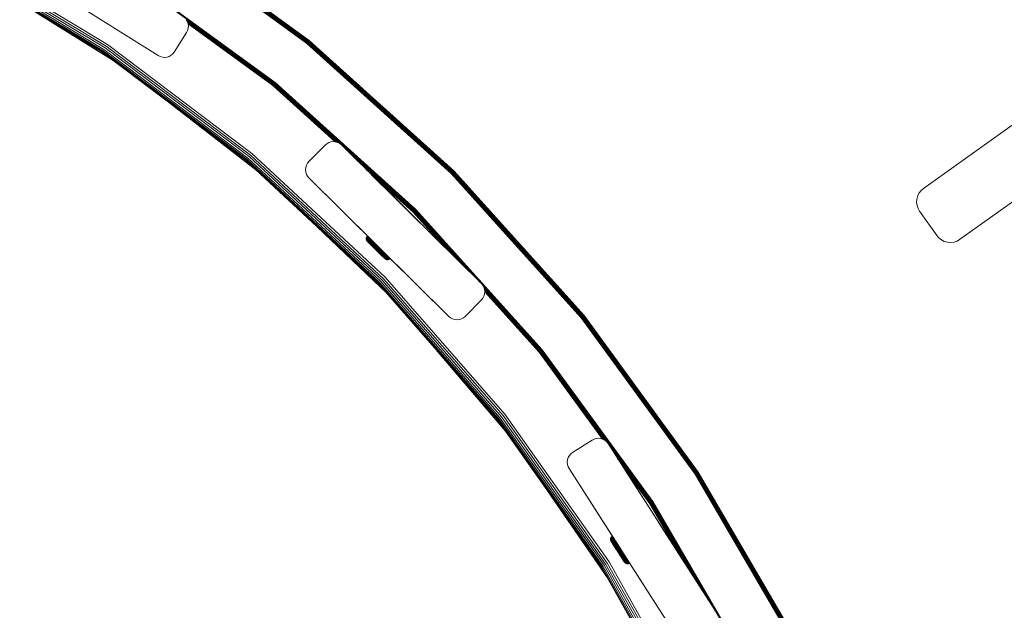
# Model space of a CAD drawing. Units: millimetres. Extents: x 377 to 578302, y -1972 to 596964.
# Drawn here: x 6217 to 6642, y 5106 to 5361 of the extents above; entities that cross this region are included whole.
import ezdxf

# ---------------------------------------------------------------- set-up
doc = ezdxf.new("R2010")
doc.units = ezdxf.units.MM
doc.layers.add('Контур', color=7, linetype='Continuous', lineweight=15)

msp = doc.modelspace()

# ---------------------------------------------------------------- linework, layer by layer
at = {"layer": 'Контур'}
for p, q in [((7003.038, 5570.736), (6607.402, 5288.435)), ((6623.045, 5266.428), (7018.694, 5548.739)), ((6273.857, 5400.18), (6341.23, 5351.008)), ((6274.06, 5400.492), (6341.465, 5351.297)), ((6274.256, 5400.792), (6341.69, 5351.575)), ((6274.431, 5401.059), (6341.892, 5351.823)), ((6274.573, 5401.277), (6342.056, 5352.025)), ((6274.675, 5401.432), (6342.173, 5352.169)), ((6342.24, 5352.252), (6274.733, 5401.522)), ((6342.261, 5352.278), (6274.752, 5401.55)), ((6342.261, 5352.278), (6274.752, 5401.55)), ((6254.627, 5349.827), (6188.574, 5389.722)), ((6189.014, 5390.543), (6255.148, 5350.598)), ((6277.131, 5345.766), (6205.126, 5390.935)), ((6252.905, 5347.278), (6187.119, 5387.012)), ((6253.055, 5347.5), (6187.246, 5387.248)), ((6253.315, 5347.884), (6187.465, 5387.657)), ((6253.678, 5348.422), (6187.772, 5388.229)), ((6254.126, 5349.085), (6188.15, 5388.933)), ((6261.763, 5381.683), (6327.3, 5333.85)), ((6327.535, 5334.139), (6261.967, 5381.994)), ((6257.6, 5343.741), (6218.837, 5367.855)), ((6289.132, 5361.433), (6289.644, 5360.564)), ((6289.306, 5361.137), (6327.074, 5333.572)), ((6289.644, 5360.564), (6289.976, 5359.589)), ((6289.644, 5360.564), (6289.644, 5360.564)), ((6289.675, 5360.472), (6326.873, 5333.324)), ((6289.821, 5360.045), (6326.709, 5333.122)), ((6289.925, 5359.74), (6326.592, 5332.978)), ((6289.976, 5359.589), (6290.102, 5358.567)), ((6289.976, 5359.589), (6289.976, 5359.589)), ((6289.979, 5359.568), (6326.525, 5332.895)), ((6284.024, 5347.345), (6289.338, 5355.816)), ((6288.435, 5354.376), (6289.338, 5355.816)), ((6289.338, 5355.816), (6289.751, 5356.631)), ((6289.338, 5355.816), (6289.751, 5356.631)), ((6289.338, 5355.816), (6289.338, 5355.816)), ((6290.019, 5357.562), (6289.751, 5356.631)), ((6290.019, 5357.561), (6289.751, 5356.631)), ((6289.751, 5356.631), (6289.751, 5356.631)), ((6289.984, 5359.523), (6326.504, 5332.869)), ((6289.985, 5359.523), (6290.102, 5358.567)), ((6290.102, 5358.567), (6290.019, 5357.561)), ((6290.102, 5358.567), (6290.019, 5357.562)), ((6290.019, 5357.561), (6290.019, 5357.562)), ((6290.102, 5358.567), (6290.102, 5358.567)), ((6341.465, 5351.297), (6403.774, 5295.121)), ((6341.69, 5351.575), (6404.028, 5295.375)), ((6341.892, 5351.823), (6404.254, 5295.601)), ((6342.056, 5352.025), (6404.438, 5295.784)), ((6342.173, 5352.169), (6404.569, 5295.916)), ((6342.261, 5352.278), (6342.24, 5352.252)), ((6404.645, 5295.991), (6342.24, 5352.252)), ((6342.261, 5352.278), (6342.261, 5352.278)), ((6404.668, 5296.015), (6342.261, 5352.278)), ((6404.668, 5296.015), (6342.261, 5352.278)), ((6314.939, 5300.538), (6252.905, 5347.278)), ((6315.111, 5300.743), (6253.055, 5347.5)), ((6315.409, 5301.099), (6253.315, 5347.884)), ((6315.826, 5301.596), (6253.678, 5348.422)), ((6316.339, 5302.209), (6254.126, 5349.085)), ((6316.914, 5302.896), (6254.627, 5349.827)), ((6255.148, 5350.598), (6317.511, 5303.61)), ((6284.024, 5347.345), (6283.47, 5346.618)), ((6341.23, 5351.008), (6403.511, 5294.858)), ((6277.131, 5345.766), (6277.947, 5345.353)), ((6277.947, 5345.353), (6278.877, 5345.085)), ((6278.877, 5345.085), (6279.882, 5345.002)), ((6279.882, 5345.002), (6280.905, 5345.128)), ((6280.905, 5345.128), (6281.88, 5345.46)), ((6281.88, 5345.46), (6282.749, 5345.972)), ((6282.749, 5345.972), (6283.47, 5346.618)), ((6388.147, 5279.494), (6327.535, 5334.139)), ((6326.504, 5332.869), (6326.525, 5332.895)), ((6326.504, 5332.869), (6353.424, 5308.599)), ((6326.525, 5332.895), (6353.48, 5308.594)), ((6326.592, 5332.978), (6353.659, 5308.576)), ((6326.709, 5333.122), (6354.074, 5308.451)), ((6326.873, 5333.324), (6354.682, 5308.252)), ((6327.074, 5333.572), (6387.631, 5278.978)), ((6327.3, 5333.85), (6387.884, 5279.231)), ((6319.249, 5296.531), (6282.825, 5324.734)), ((6350.671, 5308.253), (6351.631, 5308.564)), ((6350.671, 5308.253), (6351.631, 5308.563)), ((6351.631, 5308.563), (6352.655, 5308.675)), ((6351.631, 5308.564), (6352.655, 5308.675)), ((6351.631, 5308.563), (6351.631, 5308.564)), ((6352.655, 5308.675), (6353.423, 5308.599)), ((6352.655, 5308.675), (6352.655, 5308.675)), ((6352.655, 5308.675), (6353.68, 5308.574)), ((6353.68, 5308.574), (6354.643, 5308.274)), ((6353.68, 5308.574), (6353.68, 5308.574)), ((6349.127, 5307.192), (6342.093, 5300.084)), ((6349.127, 5307.192), (6342.093, 5300.084)), ((6349.826, 5307.78), (6349.127, 5307.192)), ((6349.127, 5307.192), (6349.826, 5307.78)), ((6349.826, 5307.78), (6350.671, 5308.253)), ((6349.826, 5307.78), (6350.671, 5308.253)), ((6349.826, 5307.78), (6349.826, 5307.78)), ((6350.671, 5308.253), (6350.671, 5308.253)), ((6354.643, 5308.274), (6355.493, 5307.809)), ((6354.643, 5308.274), (6354.643, 5308.274)), ((6355.493, 5307.809), (6355.493, 5307.809)), ((6356.198, 5307.229), (6355.493, 5307.809)), ((6416.616, 5247.44), (6356.198, 5307.229)), ((6384.648, 5279.075), (6356.198, 5307.229)), ((6372.133, 5247.374), (6314.939, 5300.538)), ((6372.325, 5247.56), (6315.111, 5300.743)), ((6372.658, 5247.883), (6315.409, 5301.099)), ((6373.124, 5248.335), (6315.826, 5301.596)), ((6373.698, 5248.892), (6316.339, 5302.209)), ((6374.341, 5249.515), (6316.914, 5302.896)), ((6317.511, 5303.61), (6375.009, 5250.163)), ((6341.512, 5299.379), (6342.093, 5300.084)), ((6342.093, 5300.084), (6341.513, 5299.378)), ((6360.095, 5303.373), (6387.405, 5278.752)), ((6340.748, 5297.566), (6340.647, 5296.541)), ((6340.748, 5297.566), (6340.647, 5296.541)), ((6340.647, 5296.541), (6340.759, 5295.517)), ((6340.647, 5296.541), (6340.647, 5296.541)), ((6340.668, 5296.346), (6340.759, 5295.517)), ((6341.048, 5298.529), (6340.748, 5297.566)), ((6341.048, 5298.529), (6340.748, 5297.566)), ((6340.748, 5297.566), (6340.748, 5297.566)), ((6341.512, 5299.379), (6341.048, 5298.529)), ((6341.513, 5299.378), (6341.048, 5298.529)), ((6341.048, 5298.529), (6341.048, 5298.529)), ((6341.512, 5299.379), (6341.513, 5299.378)), ((6364.063, 5299.446), (6387.221, 5278.568)), ((6366.897, 5296.641), (6387.09, 5278.437)), ((6404.438, 5295.784), (6460.678, 5233.402)), ((6404.569, 5295.916), (6460.822, 5233.519)), ((6404.668, 5296.015), (6404.645, 5295.991)), ((6460.905, 5233.587), (6404.645, 5295.991)), ((6404.668, 5296.015), (6404.668, 5296.015)), ((6460.931, 5233.608), (6404.668, 5296.015)), ((6460.931, 5233.608), (6404.668, 5296.015)), ((6340.759, 5295.517), (6340.759, 5295.517)), ((6340.759, 5295.517), (6341.069, 5294.557)), ((6340.759, 5295.517), (6341.069, 5294.557)), ((6341.542, 5293.712), (6341.069, 5294.557)), ((6341.069, 5294.557), (6341.069, 5294.557)), ((6341.542, 5293.712), (6342.13, 5293.013)), ((6402.548, 5233.224), (6342.13, 5293.013)), ((6342.13, 5293.013), (6369.893, 5265.539)), ((6368.532, 5295.023), (6387.014, 5278.361)), ((6369.043, 5294.518), (6386.99, 5278.337)), ((6369.044, 5294.517), (6383.919, 5279.796)), ((6369.044, 5294.516), (6384.094, 5279.624)), ((6400.197, 5263.688), (6369.045, 5294.516)), ((6369.045, 5294.516), (6384.648, 5279.076)), ((6403.511, 5294.858), (6459.661, 5232.577)), ((6403.774, 5295.121), (6459.95, 5232.811)), ((6404.028, 5295.375), (6460.228, 5233.037)), ((6404.254, 5295.601), (6460.476, 5233.239)), ((6606.432, 5287.599), (6605.589, 5286.537)), ((6607.402, 5288.435), (6606.432, 5287.599)), ((6604.563, 5283.888), (6604.474, 5282.449)), ((6604.946, 5285.279), (6604.563, 5283.888)), ((6605.589, 5286.537), (6604.946, 5285.279)), ((6383.961, 5279.755), (6383.919, 5279.796)), ((6383.919, 5279.796), (6386.407, 5277.335)), ((6383.961, 5279.755), (6383.999, 5279.718)), ((6383.99, 5279.727), (6384.648, 5279.075)), ((6384.094, 5279.624), (6384.325, 5279.395)), ((6384.325, 5279.395), (6384.648, 5279.076)), ((6387.436, 5276.316), (6384.648, 5279.076)), ((6384.648, 5279.075), (6385.046, 5278.682)), ((6387.631, 5278.978), (6411.49, 5252.513)), ((6387.884, 5279.231), (6415.956, 5248.093)), ((6442.792, 5218.882), (6388.147, 5279.494)), ((6604.474, 5282.449), (6604.673, 5281.052)), ((6604.673, 5281.052), (6605.125, 5279.775)), ((6605.754, 5278.692), (6605.125, 5279.775)), ((6376.014, 5242.934), (6342.53, 5274.891)), ((6416.616, 5247.44), (6385.046, 5278.682)), ((6385.491, 5278.241), (6385.438, 5278.293)), ((6385.491, 5278.241), (6385.491, 5278.241)), ((6385.575, 5278.158), (6385.491, 5278.241)), ((6385.832, 5277.904), (6385.954, 5277.782)), ((6385.954, 5277.782), (6386.407, 5277.335)), ((6416.616, 5247.44), (6386.407, 5277.335)), ((6386.482, 5277.261), (6386.86, 5276.887)), ((6386.86, 5276.887), (6387.323, 5276.428)), ((6386.99, 5278.337), (6387.014, 5278.361)), ((6386.99, 5278.337), (6400.199, 5263.686)), ((6387.014, 5278.361), (6400.616, 5263.274)), ((6387.09, 5278.437), (6401.95, 5261.953)), ((6387.221, 5278.568), (6404.264, 5259.663)), ((6387.323, 5276.428), (6387.768, 5275.988)), ((6387.323, 5276.428), (6388.489, 5275.274)), ((6387.405, 5278.752), (6407.503, 5256.458)), ((6388.166, 5275.594), (6387.768, 5275.988)), ((6387.768, 5275.988), (6388.166, 5275.594)), ((6388.166, 5275.594), (6388.166, 5275.594)), ((6388.489, 5275.274), (6388.166, 5275.594)), ((6388.166, 5275.594), (6388.489, 5275.274)), ((6388.489, 5275.274), (6388.72, 5275.046)), ((6388.72, 5275.046), (6388.853, 5274.914)), ((6388.752, 5275.014), (6400.197, 5263.688)), ((6388.853, 5274.914), (6388.895, 5274.873)), ((6388.853, 5274.914), (6400.198, 5263.688)), ((6605.754, 5278.692), (6613.266, 5268.081)), ((6400.198, 5263.687), (6389.346, 5274.426)), ((6366.875, 5266.827), (6366.909, 5267.176)), ((6366.875, 5266.827), (6366.901, 5266.802)), ((6366.914, 5266.479), (6366.875, 5266.827)), ((6366.901, 5266.802), (6366.967, 5266.737)), ((6366.909, 5267.176), (6367.011, 5267.503)), ((6366.909, 5267.176), (6366.936, 5267.149)), ((6366.914, 5266.479), (6367.002, 5266.392)), ((6367.019, 5266.153), (6366.914, 5266.479)), ((6366.936, 5267.149), (6367.004, 5267.082)), ((6366.967, 5266.737), (6367.076, 5266.629)), ((6367.002, 5266.392), (6367.106, 5266.289)), ((6367.004, 5267.082), (6367.117, 5266.971)), ((6367.011, 5267.503), (6367.168, 5267.793)), ((6367.011, 5267.503), (6367.038, 5267.476)), ((6367.019, 5266.153), (6367.103, 5266.071)), ((6367.181, 5265.866), (6367.019, 5266.153)), ((6367.038, 5267.476), (6367.108, 5267.407)), ((6367.076, 5266.629), (6367.23, 5266.478)), ((6367.103, 5266.071), (6367.202, 5265.973)), ((6367.106, 5266.289), (6367.253, 5266.144)), ((6367.108, 5267.407), (6367.223, 5267.294)), ((6367.117, 5266.971), (6367.276, 5266.814)), ((6367.168, 5267.793), (6367.366, 5268.033)), ((6367.168, 5267.793), (6367.196, 5267.765)), ((6367.196, 5267.765), (6367.267, 5267.695)), ((6367.223, 5267.294), (6367.386, 5267.133)), ((6367.23, 5266.478), (6367.429, 5266.281)), ((6367.253, 5266.144), (6367.444, 5265.955)), ((6367.267, 5267.695), (6367.384, 5267.58)), ((6367.276, 5266.814), (6367.482, 5266.611)), ((6367.366, 5268.033), (6367.394, 5268.005)), ((6367.384, 5267.58), (6367.549, 5267.417)), ((6367.386, 5267.133), (6367.597, 5266.925)), ((6367.394, 5268.005), (6367.465, 5267.935)), ((6367.429, 5266.281), (6367.674, 5266.039)), ((6367.465, 5267.935), (6367.582, 5267.819)), ((6367.482, 5266.611), (6367.735, 5266.361)), ((6367.549, 5267.417), (6367.763, 5267.206)), ((6367.582, 5267.819), (6367.748, 5267.656)), ((6367.597, 5266.925), (6367.856, 5266.67)), ((6367.674, 5266.039), (6367.961, 5265.756)), ((6367.735, 5266.361), (6368.032, 5266.068)), ((6367.748, 5267.656), (6367.962, 5267.444)), ((6367.992, 5267.415), (6367.748, 5267.656)), ((6367.962, 5267.444), (6367.763, 5267.206)), ((6367.763, 5267.206), (6368.025, 5266.948)), ((6367.856, 5266.67), (6368.16, 5266.37)), ((6367.962, 5267.444), (6368.225, 5267.184)), ((6368.225, 5267.184), (6368.025, 5266.948)), ((6368.025, 5266.948), (6368.333, 5266.644)), ((6368.032, 5266.068), (6368.369, 5265.735)), ((6368.16, 5266.37), (6368.505, 5266.028)), ((6368.225, 5267.184), (6368.535, 5266.879)), ((6368.535, 5266.879), (6368.333, 5266.644)), ((6368.333, 5266.644), (6368.683, 5266.298)), ((6368.535, 5266.879), (6368.886, 5266.532)), ((6368.886, 5266.532), (6368.683, 5266.298)), ((6368.683, 5266.298), (6369.07, 5265.916)), ((6368.886, 5266.532), (6369.275, 5266.148)), ((6369.275, 5266.148), (6369.07, 5265.916)), ((6369.275, 5266.148), (6369.694, 5265.734)), ((6613.266, 5268.081), (6614.097, 5267.109)), ((6614.097, 5267.109), (6615.156, 5266.262)), ((6615.156, 5266.262), (6616.41, 5265.614)), ((6623.023, 5266.412), (6621.916, 5265.772)), ((6623.045, 5266.428), (6623.023, 5266.412)), ((6367.181, 5265.866), (6367.26, 5265.788)), ((6367.381, 5265.629), (6367.181, 5265.866)), ((6367.202, 5265.973), (6367.343, 5265.834)), ((6367.354, 5265.695), (6367.26, 5265.788)), ((6367.343, 5265.834), (6367.524, 5265.655)), ((6367.486, 5265.564), (6367.354, 5265.695)), ((6367.381, 5265.629), (6367.432, 5265.578)), ((6367.381, 5265.629), (6370.12, 5262.924)), ((6367.432, 5265.578), (6367.508, 5265.503)), ((6367.444, 5265.955), (6367.679, 5265.724)), ((6367.658, 5265.395), (6367.486, 5265.564)), ((6367.508, 5265.503), (6367.621, 5265.391)), ((6367.524, 5265.655), (6367.747, 5265.435)), ((6367.544, 5265.467), (6369.433, 5263.603)), ((6367.621, 5265.391), (6367.772, 5265.242)), ((6367.869, 5265.186), (6367.658, 5265.395)), ((6369.28, 5263.753), (6367.67, 5265.343)), ((6367.679, 5265.724), (6367.954, 5265.453)), ((6367.747, 5265.435), (6368.009, 5265.177)), ((6367.772, 5265.242), (6367.959, 5265.057)), ((6370.298, 5262.748), (6367.832, 5265.183)), ((6368.117, 5264.942), (6367.869, 5265.186)), ((6367.954, 5265.453), (6368.267, 5265.144)), ((6367.959, 5265.057), (6368.182, 5264.837)), ((6367.961, 5265.756), (6368.288, 5265.433)), ((6368.009, 5265.177), (6368.306, 5264.883)), ((6368.399, 5264.664), (6368.117, 5264.942)), ((6368.182, 5264.837), (6368.438, 5264.584)), ((6368.182, 5264.837), (6370.278, 5262.768)), ((6370.298, 5262.748), (6368.266, 5264.755)), ((6368.267, 5265.144), (6368.613, 5264.802)), ((6368.288, 5265.433), (6368.649, 5265.077)), ((6368.306, 5264.883), (6368.635, 5264.558)), ((6368.369, 5265.735), (6368.743, 5265.366)), ((6368.71, 5264.356), (6368.399, 5264.664)), ((6368.438, 5264.584), (6368.723, 5264.302)), ((6368.505, 5266.028), (6368.887, 5265.651)), ((6368.613, 5264.802), (6368.986, 5264.434)), ((6368.635, 5264.558), (6368.99, 5264.208)), ((6368.649, 5265.077), (6369.038, 5264.693)), ((6369.046, 5264.025), (6368.71, 5264.356)), ((6368.723, 5264.302), (6369.033, 5263.997)), ((6368.743, 5265.366), (6369.145, 5264.969)), ((6368.887, 5265.651), (6369.299, 5265.245)), ((6368.986, 5264.434), (6369.379, 5264.045)), ((6368.99, 5264.208), (6369.365, 5263.838)), ((6369.033, 5263.997), (6369.361, 5263.673)), ((6369.038, 5264.693), (6369.449, 5264.287)), ((6369.401, 5263.675), (6369.046, 5264.025)), ((6369.07, 5265.916), (6369.487, 5265.504)), ((6369.145, 5264.969), (6369.57, 5264.549)), ((6369.299, 5265.245), (6369.734, 5264.815)), ((6369.361, 5263.673), (6369.702, 5263.336)), ((6369.365, 5263.838), (6369.752, 5263.455)), ((6369.379, 5264.045), (6369.787, 5263.643)), ((6369.767, 5263.312), (6369.401, 5263.675)), ((6369.449, 5264.287), (6369.874, 5263.867)), ((6369.694, 5265.734), (6369.487, 5265.504)), ((6369.487, 5265.504), (6369.928, 5265.069)), ((6369.57, 5264.549), (6370.01, 5264.115)), ((6369.694, 5265.734), (6370.136, 5265.298)), ((6369.702, 5263.336), (6370.05, 5262.992)), ((6369.734, 5264.815), (6370.184, 5264.371)), ((6369.752, 5263.455), (6370.146, 5263.066)), ((6370.141, 5262.944), (6369.767, 5263.312)), ((6369.787, 5263.643), (6370.201, 5263.234)), ((6369.874, 5263.867), (6370.306, 5263.44)), ((6369.893, 5265.539), (6370.026, 5265.408)), ((6370.136, 5265.298), (6369.928, 5265.069)), ((6369.928, 5265.069), (6370.384, 5264.619)), ((6369.96, 5265.473), (6370.496, 5264.942)), ((6370.01, 5264.115), (6370.457, 5263.674)), ((6370.026, 5265.408), (6370.071, 5265.363)), ((6370.05, 5262.992), (6370.4, 5262.646)), ((6370.12, 5262.924), (6370.134, 5262.91)), ((6370.14, 5262.904), (6370.12, 5262.924)), ((6370.185, 5262.859), (6370.134, 5262.91)), ((6370.136, 5265.298), (6370.511, 5264.927)), ((6370.14, 5262.904), (6370.164, 5262.88)), ((6370.514, 5262.575), (6370.141, 5262.944)), ((6370.146, 5263.066), (6370.541, 5262.677)), ((6370.981, 5262.073), (6370.177, 5262.868)), ((6370.184, 5264.371), (6370.642, 5263.919)), ((6370.185, 5262.859), (6370.186, 5262.859)), ((6370.278, 5262.768), (6370.185, 5262.859)), ((6370.616, 5262.824), (6370.201, 5263.234)), ((6370.278, 5262.768), (6370.278, 5262.768)), ((6370.409, 5262.638), (6370.278, 5262.768)), ((6370.298, 5262.748), (6370.298, 5262.748)), ((6370.298, 5262.748), (6370.435, 5262.613)), ((6370.306, 5263.44), (6370.739, 5263.013)), ((6370.384, 5264.619), (6370.847, 5264.161)), ((6370.4, 5262.646), (6371.085, 5261.97)), ((6370.409, 5262.638), (6370.409, 5262.638)), ((6370.572, 5262.477), (6370.409, 5262.638)), ((6370.435, 5262.613), (6370.602, 5262.448)), ((6370.457, 5263.674), (6370.904, 5263.232)), ((6371.241, 5261.857), (6370.514, 5262.575)), ((6370.541, 5262.677), (6371.309, 5261.918)), ((6370.572, 5262.477), (6370.572, 5262.478)), ((6370.755, 5262.297), (6370.572, 5262.477)), ((6370.602, 5262.448), (6370.788, 5262.264)), ((6371.424, 5262.027), (6370.616, 5262.824)), ((6370.642, 5263.919), (6371.1, 5263.467)), ((6370.739, 5263.013), (6371.166, 5262.591)), ((6370.755, 5262.297), (6370.755, 5262.297)), ((6370.946, 5262.108), (6370.755, 5262.297)), ((6370.788, 5262.264), (6370.981, 5262.073)), ((6370.847, 5264.161), (6371.312, 5263.702)), ((6370.904, 5263.232), (6371.346, 5262.796)), ((6370.946, 5262.108), (6370.946, 5262.108)), ((6371.133, 5261.923), (6370.946, 5262.108)), ((6370.981, 5262.073), (6371.169, 5261.888)), ((6371.085, 5261.97), (6371.772, 5261.291)), ((6371.1, 5263.467), (6371.552, 5263.02)), ((6371.133, 5261.923), (6371.133, 5261.923)), ((6371.321, 5261.737), (6371.133, 5261.923)), ((6371.166, 5262.591), (6371.582, 5262.18)), ((6371.169, 5261.888), (6371.357, 5261.703)), ((6371.966, 5261.141), (6371.241, 5261.857)), ((6371.309, 5261.918), (6372.075, 5261.162)), ((6371.312, 5263.702), (6371.769, 5263.25)), ((6371.346, 5262.796), (6371.776, 5262.371)), ((6371.424, 5262.027), (6372.229, 5261.231)), ((6371.552, 5263.02), (6371.992, 5262.586)), ((6371.582, 5262.18), (6371.998, 5261.77)), ((6371.769, 5263.25), (6372.215, 5262.81)), ((6371.776, 5262.371), (6372.206, 5261.947)), ((6371.992, 5262.586), (6372.432, 5262.152)), ((6372.206, 5261.947), (6372.645, 5261.513)), ((6372.215, 5262.81), (6372.661, 5262.37)), ((6372.432, 5262.152), (6372.881, 5261.708)), ((6372.661, 5262.37), (6373.117, 5261.92)), ((6373.117, 5261.92), (6373.577, 5261.465)), ((6616.41, 5265.614), (6617.799, 5265.226)), ((6619.238, 5265.131), (6617.799, 5265.226)), ((6620.636, 5265.325), (6619.238, 5265.131)), ((6621.916, 5265.772), (6620.636, 5265.325)), ((6371.321, 5261.737), (6371.321, 5261.738)), ((6371.514, 5261.547), (6371.321, 5261.737)), ((6371.357, 5261.703), (6371.548, 5261.514)), ((6371.514, 5261.547), (6371.514, 5261.547)), ((6371.701, 5261.363), (6371.514, 5261.547)), ((6371.548, 5261.514), (6371.731, 5261.333)), ((6371.701, 5261.363), (6371.701, 5261.363)), ((6371.868, 5261.197), (6371.701, 5261.363)), ((6371.731, 5261.333), (6371.894, 5261.172)), ((6371.772, 5261.291), (6372.125, 5260.943)), ((6371.868, 5261.197), (6371.868, 5261.198)), ((6372.005, 5261.062), (6371.868, 5261.197)), ((6371.894, 5261.172), (6374.12, 5258.974)), ((6372.337, 5260.775), (6371.966, 5261.141)), ((6371.998, 5261.77), (6372.229, 5261.231)), ((6371.998, 5261.77), (6372.423, 5261.35)), ((6372.005, 5261.062), (6372.005, 5261.062)), ((6372.104, 5260.965), (6372.005, 5261.062)), ((6372.075, 5261.162), (6372.466, 5260.775)), ((6372.104, 5260.965), (6372.104, 5260.965)), ((6372.162, 5260.907), (6372.104, 5260.965)), ((6372.104, 5260.965), (6374.633, 5258.467)), ((6372.104, 5260.965), (6374.47, 5258.628)), ((6372.115, 5260.953), (6372.117, 5260.952)), ((6372.117, 5260.952), (6372.169, 5260.9)), ((6372.125, 5260.943), (6372.478, 5260.595)), ((6372.162, 5260.907), (6372.162, 5260.907)), ((6372.169, 5260.9), (6372.162, 5260.907)), ((6372.162, 5260.907), (6374.847, 5258.256)), ((6372.169, 5260.9), (6374.871, 5258.232)), ((6372.229, 5261.231), (6372.64, 5260.825)), ((6372.705, 5260.411), (6372.337, 5260.775)), ((6372.423, 5261.35), (6372.852, 5260.926)), ((6372.466, 5260.775), (6372.856, 5260.391)), ((6372.478, 5260.595), (6372.824, 5260.253)), ((6372.64, 5260.825), (6373.05, 5260.421)), ((6372.645, 5261.513), (6373.089, 5261.075)), ((6373.066, 5260.055), (6372.705, 5260.411)), ((6372.824, 5260.253), (6373.159, 5259.922)), ((6372.852, 5260.926), (6373.279, 5260.504)), ((6372.856, 5260.391), (6373.237, 5260.014)), ((6372.881, 5261.708), (6373.336, 5261.259)), ((6373.05, 5260.421), (6373.451, 5260.025)), ((6373.414, 5259.712), (6373.066, 5260.055)), ((6373.089, 5261.075), (6373.531, 5260.638)), ((6373.159, 5259.922), (6373.477, 5259.609)), ((6373.237, 5260.014), (6373.604, 5259.652)), ((6373.279, 5260.504), (6373.698, 5260.091)), ((6373.336, 5261.259), (6373.788, 5260.812)), ((6373.741, 5259.389), (6373.414, 5259.712)), ((6373.451, 5260.025), (6373.837, 5259.644)), ((6373.477, 5259.609), (6373.771, 5259.318)), ((6373.531, 5260.638), (6373.964, 5260.211)), ((6373.577, 5261.465), (6374.035, 5261.013)), ((6373.604, 5259.652), (6373.95, 5259.31)), ((6373.698, 5260.091), (6374.1, 5259.694)), ((6373.712, 5261.76), (6402.548, 5233.224)), ((6374.043, 5259.091), (6373.741, 5259.389)), ((6373.771, 5259.318), (6374.037, 5259.055)), ((6373.788, 5260.812), (6374.231, 5260.375)), ((6373.837, 5259.644), (6374.2, 5259.285)), ((6373.95, 5259.31), (6374.269, 5258.995)), ((6373.964, 5260.211), (6374.38, 5259.8)), ((6374.035, 5261.013), (6374.484, 5260.57)), ((6374.037, 5259.055), (6374.271, 5258.824)), ((6374.314, 5258.823), (6374.043, 5259.091)), ((6374.1, 5259.694), (6374.48, 5259.319)), ((6374.2, 5259.285), (6374.535, 5258.954)), ((6374.231, 5260.375), (6374.657, 5259.954)), ((6374.269, 5258.995), (6374.555, 5258.713)), ((6374.271, 5258.824), (6374.47, 5258.628)), ((6374.55, 5258.59), (6374.314, 5258.823)), ((6374.38, 5259.8), (6374.772, 5259.412)), ((6374.47, 5258.628), (6374.633, 5258.467)), ((6374.48, 5259.319), (6374.83, 5258.974)), ((6374.706, 5260.776), (6374.484, 5260.57)), ((6374.484, 5260.57), (6374.915, 5260.144)), ((6374.535, 5258.954), (6374.836, 5258.657)), ((6374.748, 5258.394), (6374.55, 5258.59)), ((6374.555, 5258.713), (6374.804, 5258.466)), ((6374.633, 5258.467), (6374.758, 5258.343)), ((6374.657, 5259.954), (6375.058, 5259.558)), ((6374.908, 5258.236), (6374.748, 5258.394)), ((6374.758, 5258.343), (6374.847, 5258.256)), ((6374.772, 5259.412), (6375.134, 5259.055)), ((6374.804, 5258.466), (6375.014, 5258.259)), ((6374.83, 5258.974), (6375.144, 5258.663)), ((6374.836, 5258.657), (6375.099, 5258.397)), ((6374.847, 5258.256), (6374.922, 5258.182)), ((6375.027, 5258.118), (6374.908, 5258.236)), ((6375.139, 5260.348), (6374.915, 5260.144)), ((6374.915, 5260.144), (6375.322, 5259.742)), ((6375.162, 5257.985), (6374.922, 5258.182)), ((6375.014, 5258.259), (6375.182, 5258.093)), ((6375.108, 5258.038), (6375.027, 5258.118)), ((6375.058, 5259.558), (6375.428, 5259.192)), ((6375.099, 5258.397), (6375.319, 5258.18)), ((6375.162, 5257.985), (6375.108, 5258.038)), ((6375.134, 5259.055), (6375.458, 5258.735)), ((6375.144, 5258.663), (6375.418, 5258.393)), ((6375.451, 5257.827), (6375.162, 5257.985)), ((6375.182, 5258.093), (6375.309, 5257.968)), ((6375.394, 5257.884), (6375.309, 5257.968)), ((6375.319, 5258.18), (6375.496, 5258.005)), ((6375.547, 5259.944), (6375.322, 5259.742)), ((6375.322, 5259.742), (6375.697, 5259.372)), ((6375.451, 5257.827), (6375.394, 5257.884)), ((6375.418, 5258.393), (6375.648, 5258.166)), ((6375.428, 5259.192), (6375.761, 5258.864)), ((6375.779, 5257.726), (6375.451, 5257.827)), ((6375.458, 5258.735), (6375.741, 5258.455)), ((6375.496, 5258.005), (6375.629, 5257.874)), ((6375.719, 5257.785), (6375.629, 5257.874)), ((6375.648, 5258.166), (6375.832, 5257.983)), ((6375.923, 5259.572), (6375.697, 5259.372)), ((6375.697, 5259.372), (6376.034, 5259.039)), ((6375.779, 5257.726), (6375.719, 5257.785)), ((6375.741, 5258.455), (6375.979, 5258.22)), ((6375.761, 5258.864), (6376.05, 5258.578)), ((6375.779, 5257.726), (6376.127, 5257.692)), ((6375.832, 5257.983), (6375.971, 5257.846)), ((6376.065, 5257.754), (6375.971, 5257.846)), ((6375.979, 5258.22), (6376.17, 5258.031)), ((6376.261, 5259.238), (6376.034, 5259.039)), ((6376.034, 5259.039), (6376.328, 5258.749)), ((6376.05, 5258.578), (6376.294, 5258.337)), ((6376.116, 5257.703), (6376.065, 5257.754)), ((6376.127, 5257.692), (6376.116, 5257.703)), ((6376.475, 5257.73), (6376.127, 5257.692)), ((6376.17, 5258.031), (6376.314, 5257.89)), ((6376.294, 5258.337), (6376.489, 5258.144)), ((6376.314, 5257.89), (6376.411, 5257.794)), ((6376.555, 5258.946), (6376.328, 5258.749)), ((6376.328, 5258.749), (6376.574, 5258.505)), ((6376.359, 5259.141), (6402.548, 5233.224)), ((6376.463, 5257.742), (6376.411, 5257.794)), ((6376.475, 5257.73), (6376.463, 5257.742)), ((6376.801, 5257.836), (6376.475, 5257.73)), ((6376.489, 5258.144), (6376.636, 5257.999)), ((6376.803, 5258.701), (6376.574, 5258.505)), ((6376.574, 5258.505), (6376.772, 5258.31)), ((6376.636, 5257.999), (6376.735, 5257.901)), ((6376.789, 5257.848), (6376.735, 5257.901)), ((6376.772, 5258.31), (6376.921, 5258.163)), ((6376.801, 5257.836), (6376.789, 5257.848)), ((6377.088, 5257.997), (6376.801, 5257.836)), ((6376.921, 5258.163), (6377.021, 5258.063)), ((6377.021, 5258.063), (6377.076, 5258.009)), ((6377.088, 5257.997), (6377.076, 5258.009)), ((6377.318, 5258.191), (6377.088, 5257.997)), ((6425.947, 5190.489), (6374.341, 5249.515)), ((6375.009, 5250.163), (6426.679, 5191.065)), ((6423.53, 5188.587), (6372.133, 5247.374)), ((6423.74, 5188.752), (6372.325, 5247.56)), ((6424.105, 5189.039), (6372.658, 5247.883)), ((6424.615, 5189.441), (6373.124, 5248.335)), ((6425.243, 5189.935), (6373.698, 5248.892)), ((6416.616, 5247.44), (6417.204, 5246.741)), ((6417.204, 5246.741), (6417.237, 5246.682)), ((6417.204, 5246.741), (6417.677, 5245.896)), ((6417.204, 5246.741), (6417.204, 5246.741)), ((6417.251, 5246.657), (6442.503, 5218.647)), ((6417.677, 5245.896), (6417.987, 5244.936)), ((6417.677, 5245.896), (6417.677, 5245.896)), ((6417.801, 5245.512), (6442.225, 5218.421)), ((6417.987, 5244.936), (6418.099, 5243.912)), ((6417.987, 5244.936), (6417.987, 5244.936)), ((6418.001, 5244.814), (6441.977, 5218.22)), ((6416.653, 5240.369), (6417.234, 5241.075)), ((6417.698, 5241.924), (6417.234, 5241.075)), ((6417.998, 5242.887), (6417.698, 5241.924)), ((6418.099, 5243.912), (6417.998, 5242.887)), ((6418.049, 5244.373), (6441.775, 5218.056)), ((6418.083, 5244.059), (6441.631, 5217.939)), ((6418.092, 5243.839), (6441.522, 5217.85)), ((6418.096, 5243.884), (6441.548, 5217.872)), ((6409.619, 5233.261), (6416.653, 5240.369)), ((6402.548, 5233.224), (6403.254, 5232.644)), ((6403.254, 5232.644), (6404.103, 5232.179)), ((6404.103, 5232.179), (6405.066, 5231.879)), ((6407.115, 5231.89), (6408.075, 5232.2)), ((6408.075, 5232.2), (6408.92, 5232.673)), ((6409.619, 5233.261), (6408.92, 5232.673)), ((6459.661, 5232.577), (6508.833, 5165.203)), ((6459.95, 5232.811), (6509.145, 5165.407)), ((6460.228, 5233.037), (6509.445, 5165.603)), ((6460.476, 5233.239), (6509.712, 5165.778)), ((6460.678, 5233.402), (6509.93, 5165.92)), ((6460.822, 5233.519), (6510.085, 5166.022)), ((6460.931, 5233.608), (6460.905, 5233.587)), ((6510.175, 5166.08), (6460.905, 5233.587)), ((6460.931, 5233.608), (6460.931, 5233.608)), ((6510.203, 5166.099), (6460.931, 5233.608)), ((6510.203, 5166.099), (6460.931, 5233.608)), ((6405.066, 5231.879), (6406.091, 5231.778)), ((6406.091, 5231.778), (6407.115, 5231.89)), ((6426.944, 5183.756), (6396.926, 5219.015)), ((6441.522, 5217.85), (6441.548, 5217.872)), ((6441.522, 5217.85), (6468.929, 5180.298)), ((6441.548, 5217.872), (6468.984, 5180.281)), ((6441.631, 5217.939), (6469.164, 5180.216)), ((6441.775, 5218.056), (6469.559, 5179.988)), ((6441.977, 5218.22), (6470.173, 5179.587)), ((6442.225, 5218.421), (6490.036, 5152.914)), ((6442.503, 5218.647), (6490.336, 5153.11)), ((6490.647, 5153.314), (6442.792, 5218.882)), ((6470.202, 5126.323), (6425.243, 5189.935)), ((6470.959, 5126.802), (6425.947, 5190.489)), ((6426.679, 5191.065), (6471.746, 5127.299)), ((6468.359, 5125.158), (6423.53, 5188.587)), ((6468.585, 5125.301), (6423.74, 5188.752)), ((6468.977, 5125.549), (6424.105, 5189.039)), ((6469.526, 5125.896), (6424.615, 5189.441)), ((6464.395, 5179.874), (6455.98, 5174.471)), ((6464.395, 5179.874), (6455.98, 5174.471)), ((6464.395, 5179.874), (6465.206, 5180.295)), ((6465.206, 5180.295), (6464.395, 5179.874)), ((6465.206, 5180.295), (6466.133, 5180.573)), ((6465.206, 5180.295), (6466.133, 5180.572)), ((6465.206, 5180.295), (6465.206, 5180.295)), ((6466.133, 5180.572), (6467.137, 5180.666)), ((6466.133, 5180.573), (6467.138, 5180.666)), ((6466.133, 5180.572), (6466.133, 5180.573)), ((6467.137, 5180.666), (6468.161, 5180.551)), ((6467.137, 5180.666), (6467.138, 5180.666)), ((6467.138, 5180.666), (6468.161, 5180.551)), ((6468.161, 5180.551), (6468.929, 5180.299)), ((6468.161, 5180.551), (6468.161, 5180.551)), ((6468.161, 5180.551), (6469.14, 5180.229)), ((6469.14, 5180.229), (6470.014, 5179.726)), ((6469.14, 5180.229), (6469.14, 5180.229)), ((6470.014, 5179.726), (6470.742, 5179.088)), ((6470.014, 5179.726), (6470.014, 5179.726)), ((6470.742, 5179.088), (6470.742, 5179.088)), ((6471.304, 5178.367), (6470.742, 5179.088)), ((6517.224, 5106.839), (6471.304, 5178.367)), ((6492.927, 5144.686), (6471.304, 5178.367)), ((6454.621, 5173.181), (6454.117, 5172.307)), ((6454.621, 5173.182), (6454.387, 5172.775)), ((6455.259, 5173.91), (6454.621, 5173.182)), ((6455.259, 5173.909), (6454.621, 5173.181)), ((6454.621, 5173.182), (6454.621, 5173.181)), ((6455.98, 5174.471), (6455.259, 5173.909)), ((6455.259, 5173.91), (6455.98, 5174.471)), ((6455.259, 5173.91), (6455.259, 5173.909)), ((6473.061, 5175.63), (6489.768, 5152.739)), ((6453.796, 5171.329), (6453.681, 5170.305)), ((6453.796, 5171.329), (6453.681, 5170.305)), ((6453.681, 5170.305), (6453.774, 5169.301)), ((6454.052, 5168.373), (6453.774, 5169.301)), ((6454.117, 5172.307), (6453.796, 5171.329)), ((6453.796, 5171.329), (6454.117, 5172.307)), ((6453.796, 5171.329), (6453.796, 5171.329)), ((6454.052, 5168.373), (6454.473, 5167.562)), ((6475.407, 5171.976), (6489.551, 5152.597)), ((6477.083, 5169.364), (6489.395, 5152.495)), ((6500.394, 5096.034), (6454.473, 5167.562)), ((6454.473, 5167.562), (6475.851, 5134.263)), ((6478.051, 5167.857), (6489.306, 5152.437)), ((6478.352, 5167.389), (6489.278, 5152.418)), ((6478.352, 5167.388), (6492.927, 5144.686)), ((6478.352, 5167.388), (6482.335, 5161.184)), ((6478.352, 5167.388), (6492.927, 5144.686)), ((6508.833, 5165.203), (6550.421, 5093.916)), ((6509.145, 5165.407), (6550.752, 5094.087)), ((6509.445, 5165.603), (6551.07, 5094.252)), ((6509.712, 5165.778), (6551.354, 5094.398)), ((6509.93, 5165.92), (6551.585, 5094.518)), ((6510.085, 5166.022), (6551.75, 5094.603)), ((6510.203, 5166.099), (6510.175, 5166.08)), ((6551.845, 5094.652), (6510.175, 5166.08)), ((6510.203, 5166.099), (6510.202, 5166.099)), ((6551.875, 5094.668), (6510.203, 5166.099)), ((6551.875, 5094.668), (6510.203, 5166.099)), ((6471.273, 5119.983), (6445.15, 5157.997)), ((6489.278, 5152.418), (6489.306, 5152.437)), ((6489.278, 5152.418), (6502.372, 5129.973)), ((6489.306, 5152.437), (6502.794, 5129.316)), ((6489.395, 5152.495), (6504.15, 5127.204)), ((6489.551, 5152.597), (6506.502, 5123.54)), ((6489.768, 5152.739), (6509.791, 5118.416)), ((6490.036, 5152.914), (6513.84, 5112.109)), ((6490.336, 5153.11), (6530.79, 5083.766)), ((6531.121, 5083.937), (6490.647, 5153.314)), ((6492.712, 5145.021), (6492.927, 5144.686)), ((6492.927, 5144.686), (6493.007, 5144.561)), ((6495.846, 5140.138), (6492.927, 5144.686)), ((6492.962, 5144.631), (6495.846, 5140.138)), ((6492.992, 5144.584), (6494.264, 5142.603)), ((6494.839, 5141.708), (6494.133, 5142.806)), ((6472.843, 5138.343), (6473.087, 5138.534)), ((6473.087, 5138.534), (6473.111, 5138.499)), ((6494.264, 5142.603), (6494.251, 5142.623)), ((6494.252, 5142.621), (6494.264, 5142.603)), ((6517.224, 5106.839), (6494.264, 5142.603)), ((6494.514, 5142.213), (6494.82, 5141.736)), ((6494.806, 5141.759), (6494.96, 5141.519)), ((6495.846, 5140.138), (6494.96, 5141.519)), ((6494.96, 5141.519), (6502.371, 5129.974)), ((6495.705, 5140.358), (6495.846, 5140.138)), ((6495.779, 5140.242), (6495.846, 5140.138)), ((6495.846, 5140.138), (6496.022, 5139.864)), ((6495.846, 5140.138), (6496.022, 5139.865)), ((6495.846, 5140.138), (6496.155, 5139.658)), ((6496.022, 5139.865), (6496.041, 5139.834)), ((6496.022, 5139.865), (6496.155, 5139.658)), ((6496.155, 5139.658), (6496.022, 5139.864)), ((6517.224, 5106.839), (6496.022, 5139.864)), ((6502.372, 5129.974), (6496.155, 5139.658)), ((6502.372, 5129.973), (6496.155, 5139.658)), ((6472.309, 5137.116), (6472.347, 5137.464)), ((6472.309, 5137.116), (6472.38, 5137.008)), ((6472.342, 5136.775), (6472.309, 5137.116)), ((6472.342, 5136.775), (6472.409, 5136.672)), ((6472.437, 5136.46), (6472.342, 5136.775)), ((6472.347, 5137.464), (6472.456, 5137.797)), ((6472.347, 5137.464), (6472.369, 5137.431)), ((6472.369, 5137.431), (6472.421, 5137.351)), ((6472.38, 5137.008), (6472.461, 5136.882)), ((6472.409, 5136.672), (6472.486, 5136.552)), ((6472.421, 5137.351), (6472.506, 5137.22)), ((6472.437, 5136.46), (6472.501, 5136.362)), ((6472.581, 5136.185), (6472.437, 5136.46)), ((6472.456, 5137.797), (6472.626, 5138.095)), ((6472.456, 5137.797), (6472.479, 5137.763)), ((6472.461, 5136.882), (6472.575, 5136.706)), ((6472.479, 5137.763), (6472.532, 5137.68)), ((6472.486, 5136.552), (6472.595, 5136.384)), ((6472.574, 5136.249), (6472.501, 5136.362)), ((6472.506, 5137.22), (6472.625, 5137.036)), ((6472.532, 5137.68), (6472.62, 5137.544)), ((6472.676, 5136.09), (6472.574, 5136.249)), ((6472.575, 5136.706), (6472.722, 5136.478)), ((6472.581, 5136.185), (6472.617, 5136.129)), ((6472.595, 5136.384), (6472.735, 5136.167)), ((6472.617, 5136.129), (6472.674, 5136.04)), ((6472.62, 5137.544), (6472.743, 5137.354)), ((6472.625, 5137.036), (6472.779, 5136.798)), ((6472.626, 5138.095), (6472.843, 5138.343)), ((6472.626, 5138.095), (6472.649, 5138.06)), ((6472.71, 5135.985), (6472.641, 5136.092)), ((6472.649, 5138.06), (6472.704, 5137.975)), ((6472.674, 5136.04), (6472.758, 5135.909)), ((6472.809, 5135.885), (6472.676, 5136.09)), ((6472.704, 5137.975), (6472.794, 5137.836)), ((6474.685, 5132.925), (6472.71, 5135.985)), ((6472.722, 5136.478), (6472.903, 5136.199)), ((6472.735, 5136.167), (6472.906, 5135.902)), ((6472.743, 5137.354), (6472.902, 5137.108)), ((6472.758, 5135.909), (6472.871, 5135.733)), ((6472.779, 5136.798), (6472.967, 5136.507)), ((6472.794, 5137.836), (6472.92, 5137.641)), ((6472.971, 5135.634), (6472.809, 5135.885)), ((6472.843, 5138.343), (6472.866, 5138.307)), ((6472.866, 5138.307), (6472.922, 5138.221)), ((6472.871, 5135.733), (6473.013, 5135.514)), ((6472.902, 5137.108), (6473.096, 5136.807)), ((6472.903, 5136.199), (6473.114, 5135.872)), ((6472.906, 5135.902), (6473.107, 5135.591)), ((6472.92, 5137.641), (6473.083, 5137.389)), ((6472.922, 5138.221), (6473.013, 5138.081)), ((6474.806, 5132.737), (6472.932, 5135.641)), ((6472.967, 5136.507), (6473.187, 5136.165)), ((6473.162, 5135.339), (6472.971, 5135.634)), ((6473.013, 5138.081), (6473.14, 5137.883)), ((6473.013, 5135.514), (6473.182, 5135.252)), ((6473.083, 5137.389), (6473.282, 5137.082)), ((6473.096, 5136.807), (6473.324, 5136.454)), ((6473.107, 5135.591), (6473.335, 5135.238)), ((6473.111, 5138.499), (6473.167, 5138.412)), ((6473.114, 5135.872), (6473.354, 5135.5)), ((6473.14, 5137.883), (6473.305, 5137.628)), ((6473.377, 5135.005), (6473.162, 5135.339)), ((6473.167, 5138.412), (6473.258, 5138.271)), ((6473.182, 5135.252), (6473.375, 5134.952)), ((6473.187, 5136.165), (6473.437, 5135.778)), ((6473.258, 5138.271), (6473.386, 5138.073)), ((6473.282, 5137.082), (6473.515, 5136.72)), ((6473.552, 5137.817), (6473.305, 5137.628)), ((6473.305, 5137.628), (6473.507, 5137.316)), ((6473.324, 5136.454), (6473.583, 5136.053)), ((6473.335, 5135.238), (6473.587, 5134.848)), ((6473.354, 5135.5), (6473.619, 5135.09)), ((6473.375, 5134.952), (6473.592, 5134.617)), ((6473.616, 5134.636), (6473.377, 5135.005)), ((6473.386, 5138.073), (6473.552, 5137.817)), ((6473.437, 5135.778), (6473.714, 5135.35)), ((6473.754, 5137.504), (6473.507, 5137.316)), ((6473.507, 5137.316), (6473.743, 5136.95)), ((6473.515, 5136.72), (6473.78, 5136.31)), ((6473.552, 5137.817), (6473.754, 5137.504)), ((6473.583, 5136.053), (6473.869, 5135.611)), ((6473.587, 5134.848), (6473.859, 5134.427)), ((6473.592, 5134.617), (6473.826, 5134.253)), ((6473.873, 5134.238), (6473.616, 5134.636)), ((6473.619, 5135.09), (6473.904, 5134.648)), ((6473.714, 5135.35), (6474.012, 5134.889)), ((6473.992, 5137.136), (6473.743, 5136.95)), ((6473.743, 5136.95), (6474.012, 5136.535)), ((6473.754, 5137.504), (6473.992, 5137.136)), ((6473.78, 5136.31), (6474.072, 5135.857)), ((6473.859, 5134.427), (6474.145, 5133.984)), ((6473.869, 5135.611), (6474.177, 5135.134)), ((6473.904, 5134.648), (6474.205, 5134.182)), ((6473.992, 5137.136), (6474.261, 5136.719)), ((6474.261, 5136.719), (6474.012, 5136.535)), ((6474.012, 5136.535), (6474.308, 5136.076)), ((6474.012, 5134.889), (6474.326, 5134.402)), ((6474.072, 5135.857), (6474.388, 5135.369)), ((6474.177, 5135.134), (6474.502, 5134.631)), ((6474.261, 5136.719), (6474.559, 5136.258)), ((6474.559, 5136.258), (6474.308, 5136.076)), ((6474.308, 5136.076), (6474.628, 5135.581)), ((6474.326, 5134.402), (6474.651, 5133.899)), ((6474.388, 5135.369), (6474.72, 5134.854)), ((6474.502, 5134.631), (6474.838, 5134.111)), ((6474.559, 5136.258), (6474.879, 5135.761)), ((6474.879, 5135.761), (6474.628, 5135.581)), ((6474.628, 5135.581), (6474.964, 5135.059)), ((6474.72, 5134.854), (6475.064, 5134.322)), ((6474.879, 5135.761), (6475.217, 5135.238)), ((6475.217, 5135.238), (6474.964, 5135.059)), ((6474.964, 5135.059), (6475.313, 5134.52)), ((6475.064, 5134.322), (6475.413, 5133.781)), ((6475.217, 5135.238), (6475.567, 5134.696)), ((6475.313, 5134.52), (6475.667, 5133.972)), ((6475.543, 5134.743), (6475.543, 5134.743)), ((6475.567, 5134.696), (6475.923, 5134.145)), ((6473.826, 5134.253), (6474.076, 5133.866)), ((6474.144, 5133.818), (6473.873, 5134.238)), ((6474.076, 5133.866), (6474.335, 5133.465)), ((6474.424, 5133.384), (6474.144, 5133.818)), ((6474.145, 5133.984), (6474.441, 5133.526)), ((6474.205, 5134.182), (6474.516, 5133.7)), ((6474.335, 5133.465), (6474.6, 5133.054)), ((6474.709, 5132.943), (6474.424, 5133.384)), ((6474.441, 5133.526), (6474.742, 5133.059)), ((6474.516, 5133.7), (6474.833, 5133.21)), ((6474.6, 5133.054), (6474.866, 5132.641)), ((6474.651, 5133.899), (6474.981, 5133.387)), ((6474.668, 5132.951), (6474.678, 5132.935)), ((6474.685, 5132.925), (6474.668, 5132.951)), ((6474.678, 5132.935), (6474.678, 5132.936)), ((6474.717, 5132.875), (6474.678, 5132.935)), ((6474.685, 5132.925), (6474.692, 5132.915)), ((6474.994, 5132.501), (6474.709, 5132.943)), ((6474.717, 5132.875), (6474.717, 5132.875)), ((6474.786, 5132.767), (6474.717, 5132.875)), ((6474.742, 5133.059), (6475.043, 5132.593)), ((6474.786, 5132.767), (6474.787, 5132.767)), ((6474.885, 5132.613), (6474.786, 5132.767)), ((6474.806, 5132.737), (6474.911, 5132.575)), ((6475.149, 5132.72), (6474.833, 5133.21)), ((6474.838, 5134.111), (6475.179, 5133.582)), ((6474.866, 5132.641), (6475.388, 5131.833)), ((6474.885, 5132.613), (6474.886, 5132.614)), ((6475.009, 5132.422), (6474.885, 5132.613)), ((6474.911, 5132.575), (6475.039, 5132.376)), ((6474.981, 5133.387), (6475.311, 5132.876)), ((6475.548, 5131.642), (6474.994, 5132.501)), ((6475.009, 5132.422), (6475.009, 5132.423)), ((6475.148, 5132.207), (6475.009, 5132.422)), ((6475.039, 5132.376), (6475.182, 5132.156)), ((6475.043, 5132.593), (6475.629, 5131.686)), ((6475.148, 5132.207), (6475.149, 5132.207)), ((6475.293, 5131.981), (6475.148, 5132.207)), ((6475.765, 5131.765), (6475.149, 5132.72)), ((6475.179, 5133.582), (6475.521, 5133.053)), ((6475.182, 5132.156), (6475.329, 5131.927)), ((6475.293, 5131.981), (6475.294, 5131.982)), ((6475.436, 5131.76), (6475.293, 5131.981)), ((6475.311, 5132.876), (6475.637, 5132.371)), ((6475.329, 5131.927), (6475.472, 5131.705)), ((6475.388, 5131.833), (6475.912, 5131.021)), ((6475.413, 5133.781), (6475.763, 5133.239)), ((6475.436, 5131.76), (6475.437, 5131.761)), ((6475.579, 5131.538), (6475.436, 5131.76)), ((6475.472, 5131.705), (6475.615, 5131.484)), ((6475.521, 5133.053), (6475.857, 5132.531)), ((6476.101, 5130.787), (6475.548, 5131.642)), ((6475.579, 5131.538), (6475.58, 5131.539)), ((6475.727, 5131.31), (6475.579, 5131.538)), ((6475.615, 5131.484), (6475.76, 5131.259)), ((6475.629, 5131.686), (6476.212, 5130.782)), ((6475.637, 5132.371), (6475.954, 5131.88)), ((6475.667, 5133.972), (6476.021, 5133.423)), ((6475.727, 5131.31), (6475.727, 5131.31)), ((6475.869, 5131.089), (6475.727, 5131.31)), ((6475.76, 5131.259), (6475.9, 5131.043)), ((6475.763, 5133.239), (6476.107, 5132.705)), ((6475.765, 5131.765), (6476.378, 5130.815)), ((6475.851, 5134.263), (6476.096, 5133.881)), ((6475.857, 5132.531), (6476.185, 5132.023)), ((6475.869, 5131.089), (6475.87, 5131.09)), ((6475.997, 5130.891), (6475.869, 5131.089)), ((6475.869, 5131.089), (6476.715, 5129.777)), ((6475.9, 5131.043), (6476.023, 5130.852)), ((6475.912, 5131.021), (6476.181, 5130.604)), ((6475.923, 5134.145), (6476.278, 5133.595)), ((6475.954, 5131.88), (6476.27, 5131.39)), ((6475.983, 5134.058), (6476.629, 5133.051)), ((6475.997, 5130.891), (6475.998, 5130.891)), ((6476.102, 5130.728), (6475.997, 5130.891)), ((6476.021, 5133.423), (6476.37, 5132.882)), ((6476.023, 5130.852), (6476.122, 5130.698)), ((6476.096, 5133.881), (6476.118, 5133.847)), ((6476.382, 5130.35), (6476.101, 5130.787)), ((6476.102, 5130.728), (6476.103, 5130.729)), ((6476.178, 5130.61), (6476.102, 5130.728)), ((6476.107, 5132.705), (6476.443, 5132.185)), ((6476.122, 5130.698), (6478.037, 5127.732)), ((6476.178, 5130.61), (6476.179, 5130.611)), ((6476.224, 5130.54), (6476.178, 5130.61)), ((6476.178, 5130.61), (6477.976, 5127.824)), ((6476.181, 5130.604), (6476.45, 5130.187)), ((6476.185, 5132.023), (6476.512, 5131.516)), ((6476.212, 5130.782), (6476.51, 5130.32)), ((6476.224, 5130.54), (6476.224, 5130.54)), ((6476.24, 5130.515), (6476.224, 5130.54)), ((6476.24, 5130.515), (6476.233, 5130.526)), ((6476.27, 5131.39), (6476.378, 5130.815)), ((6476.27, 5131.39), (6476.594, 5130.888)), ((6476.278, 5133.595), (6476.629, 5133.051)), ((6476.37, 5132.882), (6476.71, 5132.355)), ((6476.378, 5130.815), (6476.691, 5130.33)), ((6476.663, 5129.915), (6476.382, 5130.35)), ((6476.443, 5132.185), (6476.778, 5131.667)), ((6476.45, 5130.187), (6476.715, 5129.777)), ((6476.458, 5130.178), (6478.15, 5127.557)), ((6476.51, 5130.32), (6476.806, 5129.861)), ((6476.512, 5131.516), (6476.847, 5130.998)), ((6476.594, 5130.888), (6476.921, 5130.382)), ((6476.629, 5133.051), (6476.638, 5133.037)), ((6476.691, 5130.33), (6477.003, 5129.847)), ((6476.71, 5132.355), (6477.049, 5131.83)), ((6476.778, 5131.667), (6477.12, 5131.136)), ((6476.847, 5130.998), (6477.185, 5130.474)), ((6476.921, 5130.382), (6477.246, 5129.878)), ((6477.049, 5131.83), (6477.396, 5131.292)), ((6477.12, 5131.136), (6477.466, 5130.6)), ((6477.185, 5130.474), (6477.521, 5129.953)), ((6477.396, 5131.292), (6477.747, 5130.749)), ((6477.466, 5130.6), (6477.81, 5130.067)), ((6477.747, 5130.749), (6478.095, 5130.209)), ((6477.81, 5130.067), (6478.147, 5129.545)), ((6478.095, 5130.209), (6478.436, 5129.68)), ((6478.43, 5130.246), (6500.394, 5096.034)), ((6507.306, 5058.808), (6469.526, 5125.896)), ((6508.022, 5059.164), (6470.202, 5126.323)), ((6508.824, 5059.563), (6470.959, 5126.802)), ((6471.746, 5127.299), (6509.657, 5059.978)), ((6476.937, 5129.49), (6476.663, 5129.915)), ((6476.715, 5129.777), (6476.971, 5129.381)), ((6476.806, 5129.861), (6477.096, 5129.412)), ((6477.201, 5129.081), (6476.937, 5129.49)), ((6476.971, 5129.381), (6477.214, 5129.005)), ((6477.003, 5129.847), (6477.308, 5129.375)), ((6477.096, 5129.412), (6477.375, 5128.98)), ((6477.45, 5128.696), (6477.201, 5129.081)), ((6477.214, 5129.005), (6477.439, 5128.656)), ((6477.246, 5129.878), (6477.564, 5129.385)), ((6477.308, 5129.375), (6477.601, 5128.921)), ((6477.375, 5128.98), (6477.637, 5128.573)), ((6477.439, 5128.656), (6477.643, 5128.34)), ((6477.678, 5128.342), (6477.45, 5128.696)), ((6477.521, 5129.953), (6477.85, 5129.444)), ((6477.564, 5129.385), (6477.87, 5128.911)), ((6477.601, 5128.921), (6477.877, 5128.493)), ((6477.637, 5128.573), (6477.879, 5128.199)), ((6477.643, 5128.34), (6477.823, 5128.061)), ((6477.884, 5128.023), (6477.678, 5128.342)), ((6477.823, 5128.061), (6477.976, 5127.824)), ((6477.85, 5129.444), (6478.166, 5128.954)), ((6477.87, 5128.911), (6478.158, 5128.465)), ((6477.877, 5128.493), (6478.131, 5128.099)), ((6477.879, 5128.199), (6478.096, 5127.863)), ((6478.062, 5127.746), (6477.884, 5128.023)), ((6477.976, 5127.824), (6478.101, 5127.63)), ((6478.212, 5127.514), (6478.062, 5127.746)), ((6478.096, 5127.863), (6478.284, 5127.57)), ((6478.101, 5127.63), (6478.198, 5127.48)), ((6478.131, 5128.099), (6478.359, 5127.746)), ((6478.147, 5129.545), (6478.47, 5129.044)), ((6478.235, 5127.425), (6478.15, 5127.557)), ((6478.158, 5128.465), (6478.423, 5128.054)), ((6478.166, 5128.954), (6478.464, 5128.492)), ((6478.198, 5127.48), (6478.268, 5127.373)), ((6478.332, 5127.328), (6478.212, 5127.514)), ((6478.268, 5127.373), (6478.328, 5127.281)), ((6478.284, 5127.57), (6478.442, 5127.325)), ((6478.519, 5127.037), (6478.328, 5127.281)), ((6478.421, 5127.189), (6478.332, 5127.328)), ((6478.359, 5127.746), (6478.557, 5127.438)), ((6478.481, 5127.096), (6478.421, 5127.189)), ((6478.423, 5128.054), (6478.661, 5127.685)), ((6478.696, 5129.832), (6478.436, 5129.68)), ((6478.436, 5129.68), (6478.764, 5129.172)), ((6478.442, 5127.325), (6478.569, 5127.128)), ((6478.464, 5128.492), (6478.738, 5128.067)), ((6478.47, 5129.044), (6478.775, 5128.572)), ((6478.519, 5127.037), (6478.481, 5127.096)), ((6478.767, 5126.82), (6478.519, 5127.037)), ((6478.557, 5127.438), (6478.723, 5127.18)), ((6478.569, 5127.128), (6478.664, 5126.981)), ((6478.661, 5127.685), (6478.868, 5127.364)), ((6478.727, 5126.883), (6478.664, 5126.981)), ((6478.723, 5127.18), (6478.856, 5126.974)), ((6478.767, 5126.82), (6478.727, 5126.883)), ((6478.738, 5128.067), (6478.984, 5127.686)), ((6479.024, 5129.321), (6478.764, 5129.172)), ((6478.764, 5129.172), (6479.073, 5128.694)), ((6479.065, 5126.65), (6478.767, 5126.82)), ((6478.775, 5128.572), (6479.056, 5128.137)), ((6478.856, 5126.974), (6478.956, 5126.819)), ((6478.868, 5127.364), (6479.041, 5127.095)), ((6479.023, 5126.716), (6478.956, 5126.819)), ((6478.984, 5127.686), (6479.198, 5127.354)), ((6479.065, 5126.65), (6479.023, 5126.716)), ((6479.041, 5127.095), (6479.18, 5126.879)), ((6479.056, 5128.137), (6479.307, 5127.746)), ((6479.065, 5126.65), (6479.398, 5126.541)), ((6479.332, 5128.84), (6479.073, 5128.694)), ((6479.073, 5128.694), (6479.357, 5128.253)), ((6479.18, 5126.879), (6479.284, 5126.718)), ((6479.198, 5127.354), (6479.377, 5127.076)), ((6479.354, 5126.61), (6479.284, 5126.718)), ((6479.307, 5127.746), (6479.526, 5127.407)), ((6479.391, 5126.552), (6479.354, 5126.61)), ((6479.617, 5128.397), (6479.357, 5128.253)), ((6479.357, 5128.253), (6479.612, 5127.858)), ((6479.377, 5127.076), (6479.521, 5126.853)), ((6479.398, 5126.541), (6479.391, 5126.552)), ((6479.746, 5126.503), (6479.398, 5126.541)), ((6479.521, 5126.853), (6479.628, 5126.686)), ((6479.526, 5127.407), (6479.71, 5127.122)), ((6479.872, 5128), (6479.612, 5127.858)), ((6479.612, 5127.858), (6479.834, 5127.513)), ((6479.628, 5126.686), (6479.7, 5126.574)), ((6479.739, 5126.515), (6479.7, 5126.574)), ((6479.71, 5127.122), (6479.857, 5126.894)), ((6479.746, 5126.503), (6479.739, 5126.515)), ((6480.087, 5126.536), (6479.746, 5126.503)), ((6480.094, 5127.654), (6479.834, 5127.513)), ((6479.834, 5127.513), (6480.02, 5127.225)), ((6479.857, 5126.894), (6479.967, 5126.723)), ((6479.967, 5126.723), (6480.04, 5126.609)), ((6480.28, 5127.364), (6480.02, 5127.225)), ((6480.02, 5127.225), (6480.169, 5126.994)), ((6480.08, 5126.548), (6480.04, 5126.609)), ((6480.087, 5126.536), (6480.08, 5126.548)), ((6480.402, 5126.631), (6480.087, 5126.536)), ((6480.169, 5126.994), (6480.28, 5126.821)), ((6480.28, 5126.821), (6480.355, 5126.705)), ((6480.355, 5126.705), (6480.395, 5126.643)), ((6480.402, 5126.631), (6480.395, 5126.643)), ((6480.663, 5126.767), (6480.402, 5126.631)), ((6506.07, 5058.192), (6468.359, 5125.158)), ((6506.31, 5058.312), (6468.585, 5125.301)), ((6506.725, 5058.518), (6468.977, 5125.549)), ((6517.224, 5106.839), (6517.645, 5106.028))]:
    msp.add_line(p, q, dxfattribs=at)

doc.saveas('drawing.dxf')
